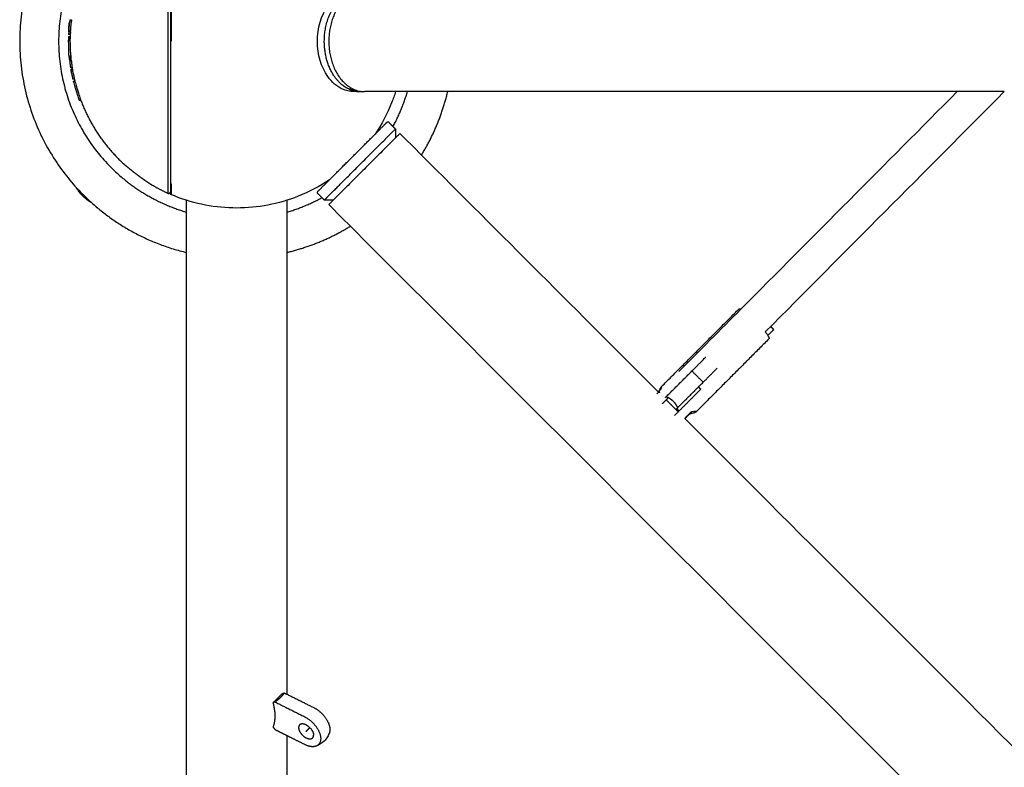
# Model space of a CAD drawing. Units: millimetres. Extents: x -4047 to 4047, y -4047 to 4047.
# Drawn here: x -2130 to -1539, y -435 to 13 of the extents above; entities that cross this region are included whole.
import ezdxf

# ---------------------------------------------------------------- set-up
doc = ezdxf.new("R2010")
doc.units = ezdxf.units.MM
doc.header["$MEASUREMENT"] = 0
doc.layers.add('Component', color=7, linetype='Continuous', true_color=0x000000)

msp = doc.modelspace()

# ---------------------------------------------------------------- linework, layer by layer
at = {"layer": 'Component', "color": 18, "true_color": 0x000000}
for points, weights, knots in [([(-2029.85, 126.63), (-2065.69, 118.1), (-2091.74, 92.05), (-2183.79, 0), (-2091.74, -92.05), (-2065.69, -118.1), (-2029.86, -126.63)], [0.865323482651, 0.89507073726, 1, 0.707106781187, 1, 0.895076056522, 0.865326498846], [6.983647, 6.983647, 6.983647, 8.507569, 8.507569, 12.761353, 12.761353, 14.285198, 14.285198, 14.285198]), ([(-2029.85, 126.63), (-2065.69, 118.1), (-2091.74, 92.05), (-2183.79, 0), (-2091.74, -92.05), (-2065.69, -118.1), (-2029.86, -126.63)], [0.865323482651, 0.89507073726, 1, 0.707106781187, 1, 0.895076056522, 0.865326498846], [6.983647, 6.983647, 6.983647, 8.507569, 8.507569, 12.761353, 12.761353, 14.285198, 14.285198, 14.285198]), ([(-1953.4, -399.61), (-1948.75, -401.94), (-1945.86, -406.55), (-1942.97, -411.15), (-1944.05, -414.54)], [1, 0.899978471352, 1, 0.899978471352, 1], [0, 0, 0, 0.4181588, 0.4181588, 0.8363177, 0.8363177, 0.8363177]), ([(-1953.4, -399.61), (-1948.75, -401.94), (-1945.86, -406.55), (-1942.97, -411.15), (-1944.05, -414.54)], [1, 0.899978471352, 1, 0.899978471352, 1], [0, 0, 0, 0.4181588, 0.4181588, 0.8363177, 0.8363177, 0.8363177])]:
    msp.add_rational_spline(points, weights, degree=2, knots=knots, dxfattribs=at)
at = {"layer": 'Component', "color": 18, "lineweight": -3, "true_color": 0x000000}
for points, weights, degree, knots in [([(-2029.85, 102.46), (-2055.97, 94.77), (-2075.22, 75.52), (-2150.74, 0), (-2075.22, -75.52), (-2055.97, -94.77), (-2029.86, -102.46)], [0.871280062777, 0.904504455718, 1, 0.707106781187, 1, 0.904507276891, 0.871282025891], 2, [-9.894482, -9.894482, -9.894482, -8.507569, -8.507569, -4.253784, -4.253784, -2.866912, -2.866912, -2.866912]), ([(-2040.86, -91.14), (-2040.86, -91.14), (-2040.86, 0), (-2040.86, 91.14), (-2040.86, 91.14)], [0.882006738469, 0.623672945824, 0.882006738469, 0.623672945824, 0.882006738469], 2, [-566.897791, -566.897791, -566.897791, -425.173343, -425.173343, -283.448896, -283.448896, -283.448896]), ([(-1923.1, 30.16), (-1944.42, 30.16), (-1944.42, 0), (-1944.42, -30.16), (-1923.1, -30.16)], [1, 0.707106781186, 1, 0.707106781186, 1], 2, [3.730641, 3.730641, 3.730641, 5.595962, 5.595962, 7.461283, 7.461283, 7.461283]), ([(-1931.97, -28.76), (-1931.13, -28.85), (-1930.29, -28.85), (-1929.83, -28.85), (-1929.37, -28.82)], [0.968287134846, 0.983177338343, 1, 0.990719240591, 0.982026630649], 2, [-7.2399255, -7.2399255, -7.2399255, -7.1374388, -7.1374388, -7.0808987, -7.0808987, -7.0808987]), ([(-1950.93, -89.99), (-1950.92, -89.98), (-1950.9, -89.96), (-1950.87, -89.93), (-1950.83, -89.89), (-1950.73, -89.79), (-1950.66, -89.72), (-1950.34, -89.4), (-1949.97, -89.03), (-1948.45, -87.51), (-1946.88, -85.94), (-1944.89, -83.95), (-1940.87, -79.93), (-1935.7, -74.76), (-1930.32, -69.38), (-1924.94, -64), (-1919.77, -58.83), (-1915.75, -54.81), (-1913.75, -52.81), (-1912.19, -51.25), (-1910.67, -49.73), (-1910.3, -49.36), (-1909.98, -49.04), (-1909.91, -48.97), (-1909.81, -48.87), (-1909.77, -48.83), (-1909.72, -48.78), (-1909.74, -48.8), (-1909.71, -48.77)], [1, 1, 1, 1, 1, 1, 1, 1, 1, 1, 1, 1, 1, 1.05719095842, 1.17157287525, 1.05719095842, 1, 1, 1, 1, 1, 1, 1, 1, 1, 1, 1, 1, 1], 3, [0, 0, 0, 0, 0.052363, 0.052363, 0.123813, 0.123813, 0.196801, 0.196801, 0.424279, 0.424279, 0.904866, 0.904866, 0.904866, 1.829457, 1.829457, 1.829457, 2.754048, 2.754048, 2.754048, 3.22559, 3.22559, 3.448786, 3.448786, 3.5204, 3.5204, 3.590506, 3.590506, 3.659001, 3.659001, 3.659001, 3.659001]), ([(-1908.27, -48.77), (-1908.38, -48.66), (-1908.51, -48.59), (-1909.18, -48.24), (-1909.71, -48.77)], [0.907525095436, 0.94245768283, 1, 0.764649098357, 0.907525095436], 2, [0.06504593, 0.06504593, 0.06504593, 0.07806627, 0.07806627, 0.13751182, 0.13751182, 0.13751182]), ([(-1901.77, -55.27), (-1901.77, -55.27), (-1923.1, -76.6), (-1944.42, -97.93), (-1944.42, -97.93)], [1, 0.707106781187, 1, 0.707106781187, 1], 2, [-3.730641, -3.730641, -3.730641, -1.865321, -1.865321, 0, 0, 0]), ([(-2067.67, -73.34), (-2067.67, -73.34), (-2067.55, -73.45), (-2067.2, -73.74), (-2066.76, -74.12), (-2066.06, -74.71), (-2064.79, -75.76), (-2063.36, -76.91), (-2061.89, -78.07), (-2060.76, -78.95), (-2059.62, -79.82), (-2058.46, -80.69), (-2057.28, -81.54), (-2056.27, -82.27), (-2055.45, -82.85), (-2054.79, -83.31), (-2054.15, -83.75), (-2053.61, -84.11), (-2053.17, -84.41), (-2052.81, -84.65), (-2052.44, -84.9), (-2052.14, -85.1), (-2051.9, -85.25), (-2051.72, -85.37), (-2051.55, -85.48), (-2051.33, -85.63), (-2051.1, -85.77), (-2051.04, -85.82), (-2051.04, -85.82)], [0.999999999308, 0.999999999308, 0.999999999273, 0.999999999169, 0.999999999036, 0.999999998825, 0.999999998432, 0.999999997976, 0.999999997478, 0.999999997082, 0.999999996663, 0.999999996216, 0.999999995739, 0.999999995301, 0.999999994919, 0.999999994601, 0.999999994274, 0.999999993981, 0.999999993729, 0.99999999351, 0.999999993281, 0.999999993078, 0.999999992915, 0.999999992784, 0.999999992655, 0.999999992484, 0.999999992301, 0.999999992241, 0.999999992241], 3, [0, 0, 0, 0, 1.555396, 2.322927, 3.090457, 4.580164, 6.069871, 8.910435, 10.329969, 11.749503, 13.170731, 14.591958, 16.061247, 17.530535, 18.377004, 19.223474, 20.069943, 20.916412, 21.429533, 21.942654, 22.530295, 23.117935, 23.454285, 23.790634, 24.165527, 24.54042, 25.376499, 26.285337, 26.285337, 26.285337, 26.285337]), ([(-1950.93, -91.43), (-1951.03, -91.32), (-1951.11, -91.19), (-1951.46, -90.52), (-1950.93, -89.99)], [0.907525095434, 0.942457682829, 1, 0.764649098357, 0.907525095436], 2, [0.06504593, 0.06504593, 0.06504593, 0.07806627, 0.07806627, 0.13751182, 0.13751182, 0.13751182]), ([(-1741.91, -213.07), (-1739.64, -214.03), (-1737.89, -215.78), (-1736.14, -217.53), (-1735.18, -219.8)], [0.888807710524, 0.925406543766, 1, 0.925406543766, 0.888807710524], 2, [1.654669, 1.654669, 1.654669, 1.8961189, 1.8961189, 2.1375688, 2.1375688, 2.1375688]), ([(-1971.13, -390.75), (-1971.69, -391.79), (-1973.12, -393.22), (-1974.55, -394.65), (-1976.63, -396.25)], [0.888807710524, 0.925406543766, 1, 0.925406543766, 0.888807710524], 2, [1.654669, 1.654669, 1.654669, 1.8961189, 1.8961189, 2.1375688, 2.1375688, 2.1375688]), ([(-1958.9, -405.11), (-1952.38, -408.37), (-1949.97, -414.82), (-1947.56, -421.28), (-1952.3, -422.79)], [1, 0.827519447172, 1, 0.827519447172, 1], 2, [-1.456167, -1.456167, -1.456167, -0.903548, -0.903548, -0.350929, -0.350929, -0.350929]), ([(-1962.53, -411.62), (-1962.53, -414.61), (-1959.2, -417.04), (-1955.87, -419.48), (-1954.15, -417.76)], [1, 0.793353342255, 1, 0.793353342255, 1], 2, [-0.6801548, -0.6801548, -0.6801548, -0.396757, -0.396757, -0.1133591, -0.1133591, -0.1133591])]:
    msp.add_rational_spline(points, weights, degree=degree, knots=knots, dxfattribs=at)
for points, degree, knots in [([(-2039.45, 91.1), (-2039.45, 91.1), (-2039.45, 90.97), (-2039.45, 90.72), (-2039.45, 90.47), (-2039.45, 90.09), (-2039.45, 89.58), (-2039.45, 89.04), (-2039.45, 88.37), (-2039.45, 87.55), (-2039.45, 86.74), (-2039.45, 85.79), (-2039.45, 84.71), (-2039.45, 83.58), (-2039.45, 82.3), (-2039.45, 80.89), (-2039.45, 79.48), (-2039.45, 77.93), (-2039.45, 76.25), (-2039.45, 72.82), (-2039.45, 68.85), (-2039.45, 64.42), (-2039.45, 59.99), (-2039.45, 55.1), (-2039.45, 49.85), (-2039.45, 47.28), (-2039.45, 44.63), (-2039.45, 41.91), (-2039.45, 39.18), (-2039.45, 36.39), (-2039.45, 33.53), (-2039.45, 28.21), (-2039.45, 22.69), (-2039.45, 17.07), (-2039.45, 11.45), (-2039.45, 5.72), (-2039.45, 0), (-2039.45, -2.78), (-2039.45, -5.56), (-2039.45, -8.32), (-2039.45, -11.09), (-2039.45, -13.85), (-2039.45, -16.58), (-2039.45, -19.47), (-2039.45, -22.34), (-2039.45, -25.17), (-2039.45, -28), (-2039.45, -30.8), (-2039.45, -33.53), (-2039.45, -36.39), (-2039.45, -39.18), (-2039.45, -41.91), (-2039.45, -44.63), (-2039.45, -47.28), (-2039.45, -49.85), (-2039.45, -55.1), (-2039.45, -59.99), (-2039.45, -64.42), (-2039.45, -68.85), (-2039.45, -72.82), (-2039.45, -76.25), (-2039.45, -77.93), (-2039.45, -79.48), (-2039.45, -80.89), (-2039.45, -82.3), (-2039.45, -83.58), (-2039.45, -84.71), (-2039.45, -86.81), (-2039.45, -88.42), (-2039.45, -89.49), (-2039.45, -90.56), (-2039.45, -91.1), (-2039.45, -91.1)], 3, [0.00004, 0.00004, 0.00004, 0.00004, 0.328264, 0.328264, 0.328264, 0.656528, 0.656528, 0.656528, 1.00453, 1.00453, 1.00453, 1.352532, 1.352532, 1.352532, 1.715062, 1.715062, 1.715062, 2.077593, 2.077593, 2.077593, 2.81909, 2.81909, 2.81909, 3.560593, 3.560593, 3.560593, 3.923121, 3.923121, 3.923121, 4.285653, 4.285653, 4.285653, 4.962668, 4.962668, 4.962668, 5.639684, 5.639684, 5.639684, 5.967948, 5.967948, 5.967948, 6.296211, 6.296211, 6.296211, 6.644214, 6.644214, 6.644214, 6.992215, 6.992215, 6.992215, 7.354746, 7.354746, 7.354746, 7.717276, 7.717276, 7.717276, 8.458774, 8.458774, 8.458774, 9.200277, 9.200277, 9.200277, 9.562805, 9.562805, 9.562805, 9.925337, 9.925337, 9.925337, 10.602351, 10.602351, 10.602351, 11.279368, 11.279368, 11.279368, 11.279368]), ([(-1929.6, -30.16), (-1931.85, -30.16), (-1934.09, -29.67), (-1936.23, -28.72), (-1939.57, -27.22), (-1942.58, -24.63), (-1945, -21.2), (-1949.01, -15.53), (-1951.23, -7.92), (-1951.23, 0), (-1951.23, 7.92), (-1949.01, 15.53), (-1945, 21.2), (-1942.58, 24.63), (-1939.57, 27.22), (-1936.23, 28.72), (-1934.09, 29.67), (-1931.85, 30.16), (-1929.6, 30.16)], 3, [0, 0, 0, 0, 0.365012, 0.365012, 0.365012, 0.937626, 0.937626, 0.937626, 1.885664, 1.885664, 1.885664, 2.833701, 2.833701, 2.833701, 3.406315, 3.406315, 3.406315, 3.771327, 3.771327, 3.771327, 3.771327]), ([(-2099.79, 12.95), (-2099.79, 12.95), (-2099.78, 12.95), (-2099.78, 12.9), (-2099.78, 12.86), (-2099.8, 12.68), (-2099.82, 12.49), (-2099.86, 12.12), (-2099.89, 11.94), (-2099.92, 11.71), (-2099.93, 11.64), (-2099.95, 11.51), (-2099.96, 11.45), (-2099.97, 11.39)], 3, [0, 0, 0, 0, 0.323112, 0.323112, 0.589177, 0.589177, 1.188754, 1.188754, 1.723193, 1.723193, 1.987168, 1.987168, 2.259085, 2.259085, 2.259085, 2.259085]), ([(-2098.79, 12.95), (-2098.79, 12.95), (-2098.78, 12.95), (-2098.78, 12.9), (-2098.78, 12.86), (-2098.8, 12.68), (-2098.82, 12.49), (-2098.86, 12.12), (-2098.89, 11.94), (-2098.92, 11.71), (-2098.93, 11.64), (-2098.95, 11.51), (-2098.96, 11.45), (-2098.97, 11.38), (-2099.07, 10.73), (-2099.16, 10.08), (-2099.31, 8.77), (-2099.37, 8.12), (-2099.42, 7.47)], 3, [53.2518, 53.2518, 53.2518, 53.2518, 53.574912, 53.574912, 53.840977, 53.840977, 54.440554, 54.440554, 54.974993, 54.974993, 55.238968, 55.238968, 55.516978, 55.516978, 55.516978, 58.29848, 58.29848, 61.079982, 61.079982, 61.079982, 61.079982]), ([(-2100.32, 8.61), (-2100.36, 8.23), (-2100.39, 7.85), (-2100.42, 7.47), (-2100.47, 6.84), (-2100.5, 6.22), (-2100.52, 5.59)], 3, [6.199341, 6.199341, 6.199341, 6.199341, 7.828182, 7.828182, 7.828182, 10.481534, 10.481534, 10.481534, 10.481534]), ([(-2100.45, 5.59), (-2100.43, 6.98), (-2100.36, 8.37), (-2100.22, 9.76), (-2100.17, 10.3), (-2100.11, 10.84), (-2100.03, 11.38)], 3, [28.93644, 28.93644, 28.93644, 28.93644, 34.849222, 34.849222, 34.849222, 37.157709, 37.157709, 37.157709, 37.157709]), ([(-2099.97, 11.39), (-2100.07, 10.73), (-2100.16, 10.08), (-2100.26, 9.16), (-2100.29, 8.88), (-2100.32, 8.61)], 3, [2.259085, 2.259085, 2.259085, 2.259085, 5.044895, 5.044895, 6.199341, 6.199341, 6.199341, 6.199341]), ([(-2100.55, 2.71), (-2100.6, 2.26), (-2100.64, 1.81), (-2100.67, 1.13), (-2100.68, 0.91), (-2100.69, 0.58), (-2100.69, 0.47), (-2100.7, 0.32), (-2100.7, 0.26), (-2100.7, 0.19), (-2100.7, 0.16), (-2100.7, 0.11), (-2100.7, 0.09), (-2100.7, 0.06)], 3, [7.438787, 7.438787, 7.438787, 7.438787, 10.076393, 10.076393, 11.372536, 11.372536, 12.003585, 12.003585, 12.29765, 12.29765, 12.444682, 12.444682, 12.591715, 12.591715, 12.591715, 12.591715]), ([(-2100.44, 5.59), (-2100.47, 5.19), (-2100.49, 4.79), (-2100.51, 4.39), (-2100.51, 4.27), (-2100.52, 4.15), (-2100.52, 4.02)], 3, [16.748903, 16.748903, 16.748903, 16.748903, 17.954354, 17.954354, 17.954354, 18.320408, 18.320408, 18.320408, 18.320408]), ([(-2099.7, 0.08), (-2099.7, 0.1), (-2099.7, 0.12), (-2099.7, 0.16), (-2099.7, 0.19), (-2099.7, 0.26), (-2099.7, 0.32), (-2099.69, 0.47), (-2099.69, 0.58), (-2099.68, 0.91), (-2099.67, 1.13), (-2099.64, 1.81), (-2099.6, 2.26), (-2099.55, 2.71)], 3, [-12.560657, -12.560657, -12.560657, -12.560657, -12.444682, -12.444682, -12.29765, -12.29765, -12.003585, -12.003585, -11.372536, -11.372536, -10.076393, -10.076393, -7.438787, -7.438787, -7.438787, -7.438787]), ([(-2099.44, 5.59), (-2099.47, 5.19), (-2099.49, 4.79), (-2099.51, 4.39), (-2099.51, 4.27), (-2099.52, 4.15), (-2099.52, 4.02)], 3, [16.748903, 16.748903, 16.748903, 16.748903, 17.954354, 17.954354, 17.954354, 18.320408, 18.320408, 18.320408, 18.320408]), ([(-2100.61, -2.18), (-2100.61, -2.26), (-2100.6, -2.33), (-2100.59, -2.47), (-2100.59, -2.51), (-2100.58, -2.63), (-2100.57, -2.71), (-2100.56, -2.89), (-2100.56, -2.99), (-2100.55, -3.26), (-2100.54, -3.42), (-2100.53, -3.85), (-2100.53, -4.09), (-2100.52, -4.48), (-2100.53, -4.59), (-2100.53, -4.86), (-2100.53, -4.98), (-2100.53, -5.65), (-2100.51, -6.19), (-2100.47, -6.72)], 3, [0, 0, 0, 0, 0.405004, 0.405004, 0.615129, 0.615129, 0.89393, 0.89393, 1.23798, 1.23798, 1.712796, 1.712796, 2.508817, 2.508817, 3.353894, 3.353894, 4.127322, 4.127322, 7.346579, 7.346579, 7.346579, 7.346579]), ([(-2099.61, -2.18), (-2099.61, -2.26), (-2099.6, -2.33), (-2099.59, -2.47), (-2099.59, -2.51), (-2099.58, -2.63), (-2099.57, -2.71), (-2099.56, -2.89), (-2099.56, -2.99), (-2099.55, -3.26), (-2099.54, -3.42), (-2099.53, -3.85), (-2099.53, -4.09), (-2099.52, -4.48), (-2099.53, -4.59), (-2099.53, -4.86), (-2099.53, -4.98), (-2099.53, -5.65), (-2099.51, -6.19), (-2099.47, -6.72)], 3, [0, 0, 0, 0, 0.405004, 0.405004, 0.615129, 0.615129, 0.89393, 0.89393, 1.23798, 1.23798, 1.712796, 1.712796, 2.508817, 2.508817, 3.353894, 3.353894, 4.127322, 4.127322, 7.346579, 7.346579, 7.346579, 7.346579]), ([(-2100.14, -9.44), (-2100.22, -8.99), (-2100.29, -8.54), (-2100.4, -7.63), (-2100.44, -7.18), (-2100.47, -6.72)], 3, [-5.377365, -5.377365, -5.377365, -5.377365, -2.688682, -2.688682, 0, 0, 0, 0]), ([(-2099.94, -11.7), (-2099.93, -11.74), (-2099.92, -11.78), (-2099.9, -11.93), (-2099.88, -12.02), (-2099.84, -12.26), (-2099.82, -12.41), (-2099.77, -12.78), (-2099.75, -12.99), (-2099.72, -13.26), (-2099.72, -13.34), (-2099.71, -13.48), (-2099.7, -13.54), (-2099.69, -13.65), (-2099.69, -13.71), (-2099.68, -13.89), (-2099.67, -14), (-2099.62, -14.58), (-2099.56, -15.05), (-2099.49, -15.52)], 3, [0, 0, 0, 0, 0.480529, 0.480529, 0.883002, 0.883002, 1.33917, 1.33917, 2.006205, 2.006205, 2.377765, 2.377765, 2.71663, 2.71663, 3.119652, 3.119652, 3.861737, 3.861737, 6.963554, 6.963554, 6.963554, 6.963554]), ([(-2099.47, -6.72), (-2099.44, -7.18), (-2099.4, -7.63), (-2099.29, -8.54), (-2099.22, -8.99), (-2099.14, -9.44)], 3, [0, 0, 0, 0, 2.688682, 2.688682, 5.377365, 5.377365, 5.377365, 5.377365]), ([(-2098.94, -11.7), (-2098.93, -11.74), (-2098.92, -11.78), (-2098.9, -11.93), (-2098.88, -12.02), (-2098.84, -12.26), (-2098.82, -12.41), (-2098.77, -12.78), (-2098.75, -12.99), (-2098.72, -13.26), (-2098.72, -13.34), (-2098.71, -13.48), (-2098.7, -13.54), (-2098.69, -13.65), (-2098.69, -13.71), (-2098.68, -13.89), (-2098.67, -14), (-2098.62, -14.58), (-2098.56, -15.05), (-2098.49, -15.52)], 3, [0, 0, 0, 0, 0.480529, 0.480529, 0.883002, 0.883002, 1.33917, 1.33917, 2.006205, 2.006205, 2.377765, 2.377765, 2.71663, 2.71663, 3.119652, 3.119652, 3.861737, 3.861737, 6.963554, 6.963554, 6.963554, 6.963554]), ([(-2099.09, -17.85), (-2098.98, -18.47), (-2098.84, -19.09), (-2098.67, -19.7), (-2098.64, -19.81), (-2098.61, -19.91), (-2098.55, -20.15), (-2098.53, -20.24), (-2098.48, -20.45), (-2098.46, -20.56), (-2098.41, -20.8), (-2098.38, -20.92), (-2098.34, -21.15), (-2098.32, -21.25), (-2098.28, -21.43), (-2098.27, -21.5), (-2098.26, -21.6), (-2098.26, -21.63), (-2098.26, -21.66), (-2098.24, -21.95), (-2098.19, -22.25), (-2098.12, -22.54)], 3, [0, 0, 0, 0, 4.100731, 4.100731, 4.100731, 4.799673, 4.799673, 5.15167, 5.15167, 5.503864, 5.503864, 5.870111, 5.870111, 6.236553, 6.236553, 6.604276, 6.604276, 6.979698, 6.979698, 6.979698, 10.722772, 10.722772, 10.722772, 10.722772]), ([(-2098.09, -17.85), (-2097.98, -18.47), (-2097.84, -19.09), (-2097.67, -19.7), (-2097.64, -19.81), (-2097.61, -19.91), (-2097.55, -20.15), (-2097.53, -20.24), (-2097.48, -20.45), (-2097.46, -20.56), (-2097.41, -20.8), (-2097.38, -20.92), (-2097.34, -21.15), (-2097.32, -21.25), (-2097.28, -21.43), (-2097.27, -21.5), (-2097.26, -21.6), (-2097.26, -21.63), (-2097.26, -21.66), (-2097.24, -21.95), (-2097.19, -22.25), (-2097.12, -22.54)], 3, [0, 0, 0, 0, 4.100731, 4.100731, 4.100731, 4.799673, 4.799673, 5.15167, 5.15167, 5.503864, 5.503864, 5.870111, 5.870111, 6.236553, 6.236553, 6.604276, 6.604276, 6.979698, 6.979698, 6.979698, 10.722772, 10.722772, 10.722772, 10.722772]), ([(-2097.8, -23.89), (-2097.8, -23.89), (-2097.78, -23.97), (-2097.67, -24.34), (-2097.59, -24.62), (-2097.48, -24.99), (-2097.35, -25.44), (-2097.19, -25.96), (-2096.84, -27.17), (-2096.66, -27.8), (-2096.47, -28.43), (-2096.22, -29.28), (-2095.96, -30.12), (-2095.68, -30.96), (-2095.48, -31.58), (-2095.27, -32.22), (-2094.87, -33.41), (-2094.7, -33.94), (-2094.55, -34.38), (-2094.43, -34.75), (-2094.34, -35.04), (-2094.21, -35.42), (-2094.19, -35.5), (-2094.18, -35.5)], 3, [0, 0, 0, 0, 1.654963, 1.654963, 3.321995, 3.321995, 3.321995, 5.332402, 5.332402, 7.306638, 7.306638, 7.306638, 9.94982, 9.94982, 9.94982, 11.934672, 11.934672, 13.958301, 13.958301, 13.958301, 15.631232, 15.631232, 17.293024, 17.293024, 17.293024, 17.293024]), ([(-2096.8, -23.89), (-2096.8, -23.89), (-2096.78, -23.97), (-2096.67, -24.34), (-2096.59, -24.62), (-2096.48, -24.99), (-2096.35, -25.44), (-2096.19, -25.96), (-2095.84, -27.17), (-2095.66, -27.8), (-2095.47, -28.43), (-2095.22, -29.28), (-2094.96, -30.12), (-2094.68, -30.96), (-2094.48, -31.58), (-2094.27, -32.22), (-2093.87, -33.41), (-2093.7, -33.94), (-2093.55, -34.38), (-2093.43, -34.75), (-2093.34, -35.04), (-2093.21, -35.42), (-2093.19, -35.5), (-2093.18, -35.5)], 3, [0, 0, 0, 0, 1.654963, 1.654963, 3.321995, 3.321995, 3.321995, 5.332402, 5.332402, 7.306638, 7.306638, 7.306638, 9.94982, 9.94982, 9.94982, 11.934672, 11.934672, 13.958301, 13.958301, 13.958301, 15.631232, 15.631232, 17.293024, 17.293024, 17.293024, 17.293024]), ([(-1904.36, -30.16), (-1905.06, -32.4), (-1905.85, -34.62), (-1906.72, -36.81), (-1909.35, -43.47), (-1912.69, -49.81), (-1916.66, -55.72)], 3, [1.09529, 1.09529, 1.09529, 1.09529, 1.374275, 1.374275, 1.374275, 2.223012, 2.223012, 2.223012, 2.223012]), ([(-1943.98, -83.04), (-1949.89, -87.01), (-1956.23, -90.34), (-1962.89, -92.98), (-1974.61, -97.62), (-1987.1, -100), (-1999.7, -100), (-2012.3, -100), (-2024.79, -97.62), (-2036.51, -92.98), (-2037.29, -92.67), (-2038.07, -92.35), (-2038.84, -92.02)], 3, [3.76399, 3.76399, 3.76399, 3.76399, 4.612733, 4.612733, 4.612733, 6.105626, 6.105626, 6.105626, 7.598519, 7.598519, 7.598519, 7.698149, 7.698149, 7.698149, 7.698149]), ([(-1681.02, -176.41), (-1679.27, -174.65), (-1677.51, -172.89), (-1678.42, -171.98), (-1679.34, -171.07)], 2, [-3.0165642, -3.0165642, -3.0165642, -2.819, -2.819, -2.7174451, -2.7174451, -2.7174451]), ([(-1744.72, -207.02), (-1744.66, -207.04), (-1744.77, -207.44), (-1745.08, -208.09), (-1745.45, -208.86), (-1746.1, -209.89), (-1747.06, -210.85), (-1747.23, -211.02), (-1747.41, -211.18), (-1747.58, -211.33)], 3, [0.3501155, 0.3501155, 0.3501155, 0.3501155, 0.4895054, 0.4895054, 0.4895054, 0.652782, 0.652782, 0.652782, 0.6814417, 0.6814417, 0.6814417, 0.6814417]), ([(-1721.29, -208.69), (-1725.64, -213.04), (-1729.98, -217.4), (-1733.53, -220.96), (-1737.09, -224.52)], 2, [2.0669318, 2.0669318, 2.0669318, 2.5562318, 2.5562318, 2.9562318, 2.9562318, 2.9562318]), ([(-1724, -222.18), (-1723.97, -222.09), (-1724.17, -222.04), (-1724.98, -222.02), (-1725.66, -222.08), (-1726.46, -222.24), (-1726.66, -222.28), (-1726.87, -222.32), (-1727.09, -222.37)], 3, [0.0208628, 0.0208628, 0.0208628, 0.0208628, 0.1460406, 0.1460406, 0.2907038, 0.2907038, 0.2907038, 0.3266059, 0.3266059, 0.3266059, 0.3266059])]:
    msp.add_open_spline(points, degree=degree, knots=knots, dxfattribs=at)
for points, weights in [([(-2038.84, 0), (-2038.84, 92.02), (-2038.84, 92.02)], [1, 0.707106800397, 1]), ([(-1947.12, 0), (-1947.12, 30.16), (-1925.79, 30.16)], [1, 0.707106781187, 1]), ([(-2099.42, 7.47), (-2099.49, 6.53), (-2099.54, 5.6)], [0.971093005964, 0.974479854998, 0.977964294502]), ([(-2099.66, 2.71), (-2099.7, 1.39), (-2099.7, 0.07)], [0.989037900946, 0.994275516417, 0.999715609763]), ([(-2099.7, 0.07), (-2099.7, 0.03), (-2099.7, 0)], [0.999715609763, 0.999857735781, 1]), ([(-2099.62, 4.02), (-2099.64, 3.37), (-2099.66, 2.71)], [0.98393258882, 0.986460733626, 0.989037900946]), ([(-2099.7, 0), (-2099.7, -0.03), (-2099.7, -0.06)], [1, 0.999869014885, 0.999738146927]), ([(-1932.06, -28.83), (-1947.12, -22.28), (-1947.12, 0)], [1, 0.804304649281, 1]), ([(-2099.47, -6.72), (-2099.38, -8.09), (-2099.25, -9.45)], [0.97379380359, 0.968815566959, 0.964043441063]), ([(-2099.25, -9.45), (-2099.19, -10.14), (-2099.11, -10.82)], [0.964043441063, 0.961658325994, 0.959324697678]), ([(-2098.49, -15.52), (-2098.3, -16.69), (-2098.09, -17.85)], [0.94405726077, 0.940430950405, 0.936949939095]), ([(-2097.12, -22.54), (-2096.97, -23.21), (-2096.8, -23.89)], [0.923610608092, 0.921784034333, 0.920005084099]), ([(-1932.06, -28.83), (-1928.99, -30.16), (-1925.79, -30.16)], [1, 0.988904253734, 1]), ([(-1925.79, -30.16), (-1925.11, -30.16), (-1924.44, -30.1)], [1, 0.989637545966, 0.98037251661]), ([(-1905.92, -51.12), (-1900.46, -41.11), (-1897.24, -30.16)], [0.908998565546, 0.8849083306, 0.871285001391]), ([(-2093.18, -35.5), (-2084.86, -57.41), (-2067.67, -73.34)], [0.892801638888, 0.850077550857, 0.853861212277]), ([(-1925.79, -73.91), (-1904.46, -52.58), (-1904.46, -52.58)], [1, 0.707106781187, 1]), ([(-1909.71, -48.77), (-1909.82, -48.88), (-1909.89, -49.01)], [0.907525095436, 0.94245768283, 1]), ([(-1946.18, -94.29), (-1941.55, -89.66), (-1925.79, -73.91)], [1, 0.804304649281, 1]), ([(-2051.04, -85.82), (-2046.1, -88.77), (-2040.86, -91.14)], [0.86662769161, 0.872840890044, 0.882006738469]), ([(-2038.84, -92.02), (-2038.84, -92.02), (-2038.84, -85.56)], [1, 0.982287251086, 1]), ([(-2040.86, -91.14), (-2039.48, -91.76), (-2039.45, -90.25)], [1, 0.548536347136, 0.987888524482]), ([(-2039.45, -90.25), (-2039.45, -90.24), (-2039.45, -90.22)], [0.987888524482, 0.993861928815, 1]), ([(-2038.84, -92.02), (-2039.45, -91.76), (-2039.45, -91.1)], [1, 0.834088184875, 1]), ([(-1969.54, -102.46), (-1958.59, -99.24), (-1948.58, -93.78)], [0.871283178679, 0.884905374394, 0.908993810043]), ([(-1950.69, -89.81), (-1950.82, -89.88), (-1950.93, -89.99)], [1, 0.94245768283, 0.907525095436]), ([(-1946.18, -94.29), (-1947.12, -95.24), (-1947.12, -95.24)], [1, 0.941421356237, 0.90627416998]), ([(-1726.56, -197.72), (-1718.24, -189.39), (-1718.24, -189.39)], [1, 0.707106781187, 1]), ([(-1726.56, -197.72), (-1723.19, -201.09), (-1719.83, -204.45)], [1, 0.927024810887, 1]), ([(-1719.83, -204.45), (-1711.5, -196.13), (-1711.5, -196.13)], [1, 0.707106781187, 1]), ([(-1745.8, -210.76), (-1746.55, -210.26), (-1746.68, -210.4)], [0.882033524808, 0.918135269562, 1]), ([(-1722.61, -207.24), (-1721.92, -207.97), (-1721.29, -208.69)], [0.918073198545, 0.897941485126, 0.884091344732]), ([(-1734.33, -221.76), (-1734.92, -221.07), (-1735.65, -220.27)], [0.853932302197, 0.856143848754, 0.87126325596]), ([(-1977.82, -411.27), (-1975.33, -405.22), (-1977.82, -396.68)], [1, 0.959249599414, 1]), ([(-1961.92, -409.98), (-1962.53, -410.58), (-1962.53, -411.62)], [1, 0.965925824619, 1]), ([(-1958.04, -409.98), (-1960.63, -408.68), (-1961.92, -409.98)], [1, 0.866025407011, 1]), ([(-1958.04, -409.98), (-1953.55, -412.22), (-1953.55, -416.11)], [1, 0.707106781187, 1]), ([(-1954.15, -417.76), (-1953.55, -417.15), (-1953.55, -416.11)], [1, 0.965925824619, 1])]:
    msp.add_rational_spline(points, weights, degree=2, dxfattribs=at)
for points, degree in [([(-2099.79, 12.95), (-2099.29, 12.95), (-2098.79, 12.95)], 2), ([(-2099.96, 11.38), (-2100, 11.38), (-2100.03, 11.38)], 2), ([(-2099.03, 11.38), (-2099.11, 10.84), (-2099.17, 10.3), (-2099.22, 9.76)], 3), ([(-2100.62, 4.02), (-2100.61, 4.02), (-2100.6, 4.02)], 2), ([(-2100.54, 4.02), (-2100.56, 4.02), (-2100.58, 4.02), (-2100.6, 4.02)], 3), ([(-2099.66, 2.71), (-2100.11, 2.71), (-2100.55, 2.71)], 2), ([(-2100.53, 4.02), (-2100.53, 4.02), (-2100.52, 4.02), (-2100.52, 4.02)], 3), ([(-2100.44, 5.59), (-2100.48, 5.59), (-2100.52, 5.59)], 2), ([(-2099.61, 4.02), (-2100.06, 4.02), (-2100.52, 4.02)], 2), ([(-2099.55, 5.59), (-2100, 5.59), (-2100.44, 5.59)], 2), ([(-2099.52, 4.02), (-2099.56, 4.02), (-2099.61, 4.02)], 2), ([(-2099.52, 5.59), (-2099.53, 5.59), (-2099.55, 5.59)], 2), ([(-2099.44, 5.59), (-2099.48, 5.59), (-2099.52, 5.59)], 2), ([(-2100.7, -0.06), (-2100.7, -0.77), (-2100.67, -1.48), (-2100.61, -2.18)], 3), ([(-2099.7, -0.06), (-2099.7, -0.77), (-2099.67, -1.48), (-2099.61, -2.18)], 3), ([(-2100.12, -9.69), (-2100.15, -10.07), (-2100.15, -10.45), (-2100.11, -10.82)], 3), ([(-2099.25, -9.44), (-2099.7, -9.44), (-2100.14, -9.44)], 2), ([(-2099.22, -9.69), (-2099.67, -9.69), (-2100.12, -9.69)], 2), ([(-2100.11, -10.82), (-2099.61, -10.82), (-2099.11, -10.82)], 2), ([(-2098.94, -11.7), (-2099.44, -11.7), (-2099.94, -11.7)], 2), ([(-2099.11, -10.82), (-2099.15, -10.45), (-2099.15, -10.07), (-2099.12, -9.69)], 3), ([(-2099.11, -10.82), (-2099.08, -11.07), (-2099.04, -11.36), (-2098.94, -11.7)], 3), ([(-2099.49, -15.52), (-2098.99, -15.52), (-2098.49, -15.52)], 2), ([(-2098.29, -16.69), (-2098.78, -16.69), (-2099.27, -16.69)], 2), ([(-2099.27, -16.69), (-2099.22, -17.08), (-2099.16, -17.46), (-2099.09, -17.85)], 3), ([(-2098.27, -16.69), (-2098.28, -16.69), (-2098.29, -16.69)], 2), ([(-2098.09, -17.85), (-2098.16, -17.46), (-2098.22, -17.08), (-2098.27, -16.69)], 3), ([(-2098.12, -22.54), (-2097.62, -22.54), (-2097.12, -22.54)], 2), ([(-2097.8, -23.89), (-2097.3, -23.89), (-2096.8, -23.89)], 2), ([(-1932.06, -28.83), (-1932.02, -28.79), (-1931.98, -28.75)], 2), ([(-1931.98, -28.75), (-1931.98, -28.75), (-1931.97, -28.74)], 2), ([(-1931.97, -28.74), (-1931.57, -28.33), (-1931.18, -27.91)], 2), ([(-1925.79, -30.16), (-1927.7, -30.16), (-1929.6, -30.16)], 2), ([(-1873.06, -30.16), (-1898.08, -30.16), (-1923.1, -30.16)], 2), ([(-1539.16, -30.16), (-1553.27, -30.16), (-1567.38, -30.16)], 2), ([(-2093.18, -35.5), (-2093.68, -35.5), (-2094.18, -35.5)], 2), ([(-1908.27, -48.77), (-1906.37, -50.67), (-1904.46, -52.58)], 2), ([(-1904.46, -52.58), (-1904.46, -54.38), (-1904.46, -56.17), (-1904.46, -57.97)], 3), ([(-1901.77, -55.27), (-1897.45, -59.59), (-1893.14, -63.9), (-1888.82, -68.22)], 3), ([(-1947.12, -95.24), (-1949.02, -93.33), (-1950.93, -91.43)], 2), ([(-2029.86, -126.63), (-2029.86, -116.2), (-2029.86, -105.77), (-2029.86, -95.34)], 3), ([(-1969.54, -95.34), (-1969.54, -105.77), (-1969.54, -116.2), (-1969.54, -126.63)], 3), ([(-1941.72, -95.24), (-1943.52, -95.24), (-1945.32, -95.24), (-1947.12, -95.24)], 3), ([(-1931.48, -110.88), (-1935.79, -106.56), (-1940.11, -102.25), (-1944.42, -97.93)], 3), ([(-1734.33, -197.98), (-1721.95, -185.54), (-1709.58, -173.1), (-1697.2, -160.66)], 3), ([(-1741.91, -213.07), (-1734.24, -205.39), (-1726.56, -197.72)], 2), ([(-1735.18, -219.8), (-1727.5, -212.13), (-1719.83, -204.45)], 2), ([(-1744.28, -217.34), (-1742.46, -215.52), (-1740.64, -213.7)], 2), ([(-1742.39, -213.55), (-1742.15, -213.31), (-1741.91, -213.07)], 2), ([(-1736.21, -220.83), (-1739.1, -217.94), (-1741.99, -215.05)], 2), ([(-1735.18, -219.8), (-1735.69, -220.32), (-1736.21, -220.83)], 2), ([(-1736.21, -220.83), (-1735.74, -221.3), (-1735.27, -221.77), (-1734.8, -222.24)], 3), ([(-1726.81, -222.31), (-1728.79, -224.29), (-1730.77, -226.28)], 2), ([(-1727.09, -222.37), (-1727.78, -223.06), (-1728.46, -223.75)], 2), ([(-1977.82, -396.68), (-1975.07, -393.93), (-1972.32, -391.18)], 2), ([(-1972.32, -391.18), (-1971.72, -390.96), (-1971.13, -390.75)], 2), ([(-1971.13, -390.75), (-1970.33, -391.15), (-1969.53, -391.55)], 2), ([(-1976.63, -396.25), (-1977.22, -396.46), (-1977.82, -396.68)], 2), ([(-1976.63, -396.25), (-1967.76, -400.68), (-1958.9, -405.11)], 2), ([(-1977.82, -411.27), (-1977.22, -412.08), (-1976.63, -412.9)], 2), ([(-1969.53, -416.45), (-1973.08, -414.67), (-1976.63, -412.9)], 2), ([(-1958.04, -413.87), (-1956.91, -412.74), (-1955.79, -411.62)], 2)]:
    msp.add_open_spline(points, degree=degree, dxfattribs=at)
at = {"layer": 'Component', "color": 18, "true_color": 0x000000}
for points, weights in [([(-1888.83, -68.22), (-1877.9, -50.45), (-1873.06, -30.16)], [0.921912900283, 0.881923827994, 0.865327637102]), ([(-1888.83, -68.22), (-1877.9, -50.45), (-1873.06, -30.16)], [0.921912900283, 0.881923827994, 0.865327637102]), ([(-2096.36, -87.19), (-2092.91, -93.22), (-2086.88, -96.67)], [0.868922699428, 0.838159089848, 0.868972723889]), ([(-2096.36, -87.19), (-2092.91, -93.22), (-2086.88, -96.67)], [0.868922699428, 0.838159089848, 0.868972723889]), ([(-1969.53, -126.63), (-1949.24, -121.8), (-1931.48, -110.87)], [0.865332920912, 0.88192929366, 0.92190856716]), ([(-1969.53, -126.63), (-1949.24, -121.8), (-1931.48, -110.87)], [0.865332920912, 0.88192929366, 0.92190856716]), ([(-1698.32, -160.48), (-1698.08, -160.24), (-1697.2, -160.66)], [1, 0.925564475043, 0.888962856915]), ([(-1698.32, -160.48), (-1698.08, -160.24), (-1697.2, -160.66)], [1, 0.925564475043, 0.888962856915]), ([(-1682.55, -174.29), (-1679.76, -177.84), (-1680.34, -178.42)], [0.854976881438, 0.839115059398, 1]), ([(-1682.55, -174.29), (-1679.76, -177.84), (-1680.34, -178.42)], [0.854976881438, 0.839115059398, 1]), ([(-1746.68, -210.4), (-1746.71, -210.42), (-1746.71, -210.47)], [0.999904212967, 0.982770428922, 0.967642554723]), ([(-1746.68, -210.4), (-1746.71, -210.42), (-1746.71, -210.47)], [0.999904212967, 0.982770428922, 0.967642554723]), ([(-1952.3, -422.79), (-1955.08, -423.67), (-1958.9, -421.76)], [1, 0.929200159546, 1]), ([(-1952.3, -422.79), (-1955.08, -423.67), (-1958.9, -421.76)], [1, 0.929200159546, 1])]:
    msp.add_rational_spline(points, weights, degree=2, dxfattribs=at)
for points, degree in [([(-1567.38, -30.16), (-1720.22, -30.16), (-1873.06, -30.16)], 2), ([(-1567.38, -30.16), (-1720.22, -30.16), (-1873.06, -30.16)], 2), ([(-1697.2, -160.66), (-1653.93, -117.16), (-1610.66, -73.66), (-1567.38, -30.16)], 3), ([(-1697.2, -160.66), (-1653.93, -117.16), (-1610.66, -73.66), (-1567.38, -30.16)], 3), ([(-1539.17, -30.16), (-1586.97, -78.21), (-1634.76, -126.25), (-1682.55, -174.29)], 3), ([(-1539.17, -30.16), (-1586.97, -78.21), (-1634.76, -126.25), (-1682.55, -174.29)], 3), ([(-1888.82, -68.22), (-1841.43, -115.61), (-1794.03, -163.01), (-1746.64, -210.41)], 3), ([(-1888.82, -68.22), (-1841.43, -115.61), (-1794.03, -163.01), (-1746.64, -210.41)], 3), ([(-1191.25, -851.1), (-1437.99, -604.36), (-1684.74, -357.62), (-1931.48, -110.88)], 3), ([(-1191.25, -851.1), (-1437.99, -604.36), (-1684.74, -357.62), (-1931.48, -110.88)], 3), ([(-2029.86, -1742.49), (-2029.86, -1203.87), (-2029.86, -665.25), (-2029.86, -126.63)], 3), ([(-2029.86, -1742.49), (-2029.86, -1203.87), (-2029.86, -665.25), (-2029.86, -126.63)], 3), ([(-1969.54, -126.63), (-1969.54, -214.94), (-1969.54, -303.24), (-1969.54, -391.54)], 3), ([(-1969.54, -126.63), (-1969.54, -214.94), (-1969.54, -303.24), (-1969.54, -391.54)], 3), ([(-1744.77, -207.04), (-1721.54, -183.76), (-1698.32, -160.48)], 2), ([(-1744.77, -207.04), (-1721.54, -183.76), (-1698.32, -160.48)], 2), ([(-1680.34, -178.42), (-1702.19, -200.33), (-1724.04, -222.23)], 2), ([(-1680.34, -178.42), (-1702.19, -200.33), (-1724.04, -222.23)], 2), ([(-1746.68, -210.4), (-1746.58, -210.3), (-1746.48, -210.19), (-1746.38, -210.09)], 3), ([(-1746.68, -210.4), (-1746.58, -210.3), (-1746.48, -210.19), (-1746.38, -210.09)], 3), ([(-1744.77, -207.04), (-1744.75, -207.02), (-1744.73, -207.01), (-1744.72, -207.02)], 3), ([(-1744.77, -207.04), (-1744.75, -207.02), (-1744.73, -207.01), (-1744.72, -207.02)], 3), ([(-1728.46, -223.75), (-1729.67, -224.96), (-1730.88, -226.17)], 2), ([(-1728.46, -223.75), (-1729.67, -224.96), (-1730.88, -226.17)], 2), ([(-1724.04, -222.23), (-1724.02, -222.21), (-1724.01, -222.2), (-1724, -222.18)], 3), ([(-1724.04, -222.23), (-1724.02, -222.21), (-1724.01, -222.2), (-1724, -222.18)], 3), ([(-1730.88, -226.17), (-1663.64, -293.4), (-1596.41, -360.63), (-1529.18, -427.86)], 3), ([(-1730.88, -226.17), (-1663.64, -293.4), (-1596.41, -360.63), (-1529.18, -427.86)], 3), ([(-1969.53, -391.55), (-1961.46, -395.58), (-1953.4, -399.61)], 2), ([(-1969.53, -391.55), (-1961.46, -395.58), (-1953.4, -399.61)], 2), ([(-1969.54, -416.44), (-1969.54, -427.58), (-1969.54, -438.71), (-1969.54, -449.84)], 3), ([(-1969.54, -416.44), (-1969.54, -427.58), (-1969.54, -438.71), (-1969.54, -449.84)], 3), ([(-1958.9, -421.76), (-1964.21, -419.1), (-1969.53, -416.45)], 2), ([(-1958.9, -421.76), (-1964.21, -419.1), (-1969.53, -416.45)], 2)]:
    msp.add_open_spline(points, degree=degree, dxfattribs=at)
for points, knots in [([(-1746.75, -210.28), (-1746.38, -209.78), (-1746.06, -209.27), (-1745.79, -208.81), (-1745.24, -207.86), (-1744.9, -207.18), (-1744.77, -207.04)], [0.0837985, 0.0837985, 0.0837985, 0.0837985, 0.1632766, 0.1632766, 0.1632766, 0.326391, 0.326391, 0.326391, 0.326391]), ([(-1746.75, -210.28), (-1746.38, -209.78), (-1746.06, -209.27), (-1745.79, -208.81), (-1745.24, -207.86), (-1744.9, -207.18), (-1744.77, -207.04)], [0.0837985, 0.0837985, 0.0837985, 0.0837985, 0.1632766, 0.1632766, 0.1632766, 0.326391, 0.326391, 0.326391, 0.326391]), ([(-1728.46, -223.75), (-1728.21, -223.66), (-1727.97, -223.58), (-1727.72, -223.5), (-1726.76, -223.19), (-1725.9, -222.94), (-1724.59, -222.52), (-1724.16, -222.35), (-1724.04, -222.23)], [0, 0, 0, 0, 0.035902, 0.035902, 0.035902, 0.1805652, 0.1805652, 0.3266059, 0.3266059, 0.3266059, 0.3266059]), ([(-1728.46, -223.75), (-1728.21, -223.66), (-1727.97, -223.58), (-1727.72, -223.5), (-1726.76, -223.19), (-1725.9, -222.94), (-1724.59, -222.52), (-1724.16, -222.35), (-1724.04, -222.23)], [0, 0, 0, 0, 0.035902, 0.035902, 0.035902, 0.1805652, 0.1805652, 0.3266059, 0.3266059, 0.3266059, 0.3266059]), ([(-1944.05, -414.54), (-1944.06, -414.58), (-1944.07, -414.61), (-1944.09, -414.65), (-1944.37, -415.53), (-1944.76, -416.37), (-1945.23, -417.16), (-1945.77, -418.07), (-1946.42, -418.91), (-1947.17, -419.66), (-1948.48, -420.97), (-1950.05, -421.98), (-1951.79, -422.61), (-1951.92, -422.66), (-1952.05, -422.7), (-1952.18, -422.75), (-1952.22, -422.76), (-1952.26, -422.77), (-1952.3, -422.79)], [1.7345776, 1.7345776, 1.7345776, 1.7345776, 1.7393355, 1.7393355, 1.7393355, 1.8481661, 1.8481661, 1.8481661, 1.9737198, 1.9737198, 1.9737198, 2.1926924, 2.1926924, 2.1926924, 2.2092768, 2.2092768, 2.2092768, 2.2140449, 2.2140449, 2.2140449, 2.2140449]), ([(-1944.05, -414.54), (-1944.06, -414.58), (-1944.07, -414.61), (-1944.09, -414.65), (-1944.37, -415.53), (-1944.76, -416.37), (-1945.23, -417.16), (-1945.77, -418.07), (-1946.42, -418.91), (-1947.17, -419.66), (-1948.48, -420.97), (-1950.05, -421.98), (-1951.79, -422.61), (-1951.92, -422.66), (-1952.05, -422.7), (-1952.18, -422.75), (-1952.22, -422.76), (-1952.26, -422.77), (-1952.3, -422.79)], [1.7345776, 1.7345776, 1.7345776, 1.7345776, 1.7393355, 1.7393355, 1.7393355, 1.8481661, 1.8481661, 1.8481661, 1.9737198, 1.9737198, 1.9737198, 2.1926924, 2.1926924, 2.1926924, 2.2092768, 2.2092768, 2.2092768, 2.2140449, 2.2140449, 2.2140449, 2.2140449])]:
    msp.add_open_spline(points, degree=3, knots=knots, dxfattribs=at)

doc.saveas('drawing.dxf')
